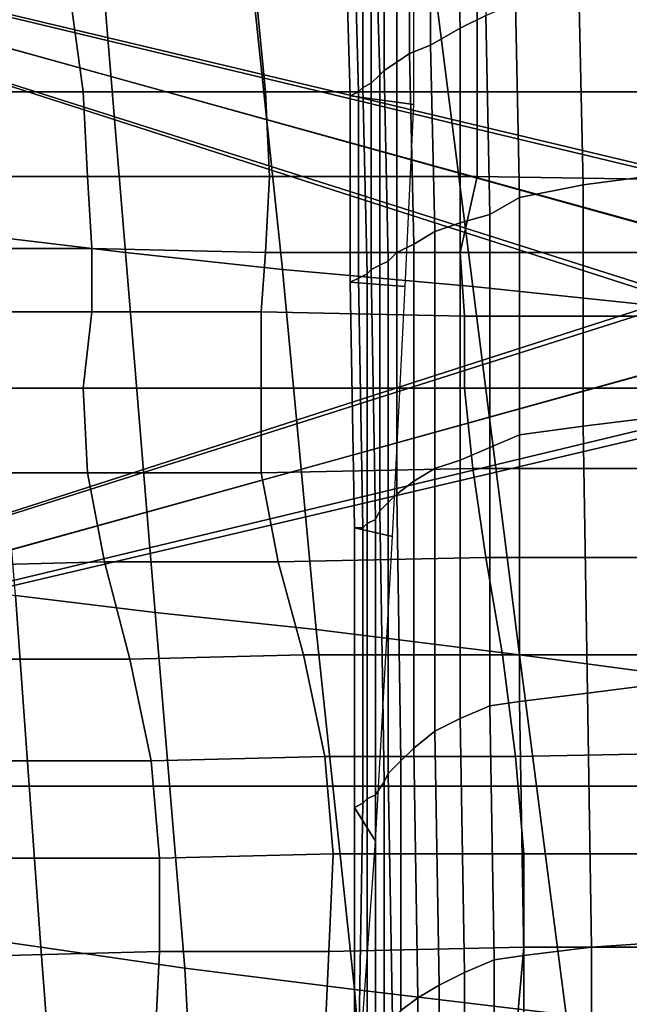
# Model space of a CAD drawing. Extents: x -0.003 to 0.532, y -0.184 to 0.182.
# Drawn here: x 0.022 to 0.036, y -0.143 to -0.12 of the extents above; entities that cross this region are included whole.
import ezdxf

# ---------------------------------------------------------------- set-up
doc = ezdxf.new("R2010")
doc.units = 0
for name, color, linetype in [('CHROME_1', 7, 'CONTINUOUS'), ('COVER_1', 7, 'CONTINUOUS'), ('PORCELAIN_1', 7, 'CONTINUOUS')]:
    doc.layers.add(name, color=color, linetype=linetype)

msp = doc.modelspace()

# ---------------------------------------------------------------- linework, layer by layer
at = {"layer": 'CHROME_1'}
for points in [[(0.0374, -0.1262, 0.3047), (0.0377, -0.1248, 0.3047), (0.0012, -0.1147, 0.305)], [(0.0012, -0.1147, 0.305), (0.0387, -0.1237, 0.3046), (0.0404, -0.1147, 0.3046)], [(0.0387, -0.1237, 0.3046), (0.0012, -0.1147, 0.305), (0.0377, -0.1248, 0.3047)], [(0.0012, -0.1377, 0.305), (0.0374, -0.1262, 0.3047), (0.0012, -0.1147, 0.305)], [(0.0373, -0.1247, 0.3067), (0.037, -0.1262, 0.3067), (0.0013, -0.1147, 0.307)], [(0.0383, -0.1235, 0.3067), (0.0013, -0.1147, 0.307), (0.0405, -0.1147, 0.3066)], [(0.0013, -0.1147, 0.307), (0.0383, -0.1235, 0.3067), (0.0373, -0.1247, 0.3067)], [(0.037, -0.1262, 0.3067), (0.0013, -0.1377, 0.307), (0.0013, -0.1147, 0.307)], [(0.0374, -0.1262, 0.3047), (0.0012, -0.1377, 0.305), (0.0377, -0.1276, 0.3047)], [(0.0013, -0.1377, 0.307), (0.037, -0.1262, 0.3067), (0.0373, -0.1277, 0.3067)], [(0.0387, -0.1287, 0.3046), (0.0377, -0.1276, 0.3047), (0.0012, -0.1377, 0.305)], [(0.0373, -0.1277, 0.3067), (0.0383, -0.129, 0.3067), (0.0013, -0.1377, 0.307)], [(0.0404, -0.1377, 0.3046), (0.0387, -0.1287, 0.3046), (0.0012, -0.1377, 0.305)], [(0.0383, -0.129, 0.3067), (0.0405, -0.1377, 0.3066), (0.0013, -0.1377, 0.307)], [(0.0013, -0.1377, 0.307), (0.0404, -0.1377, 0.3046), (0.0012, -0.1377, 0.305)], [(0.0013, -0.1377, 0.307), (0.0405, -0.1377, 0.3066), (0.0404, -0.1377, 0.3046)]]:
    msp.add_3dface(points, dxfattribs=at)
at = {"layer": 'COVER_1'}
for points in [[(0.032, -0.1198, 0.3456), (0.0319, -0.1165, 0.3456), (0.0326, -0.1163, 0.3458), (0.0326, -0.1195, 0.3457)], [(0.0308, -0.1204, 0.3447), (0.0308, -0.117, 0.3448), (0.0313, -0.1167, 0.3453), (0.0313, -0.1202, 0.3452)], [(0.0313, -0.1167, 0.3453), (0.0319, -0.1165, 0.3456), (0.032, -0.1198, 0.3456), (0.0313, -0.1202, 0.3452)], [(0.0302, -0.1172, 0.3436), (0.0305, -0.1171, 0.3442), (0.0305, -0.1206, 0.3442), (0.0302, -0.1208, 0.3435)], [(0.0308, -0.1204, 0.3447), (0.0305, -0.1206, 0.3442), (0.0305, -0.1171, 0.3442), (0.0308, -0.117, 0.3448)], [(0.0301, -0.1209, 0.3428), (0.0299, -0.1211, 0.3422), (0.0299, -0.1175, 0.3422), (0.03, -0.1174, 0.3429)], [(0.0301, -0.1209, 0.3428), (0.03, -0.1174, 0.3429), (0.0302, -0.1172, 0.3436), (0.0302, -0.1208, 0.3435)], [(0.0296, -0.1213, 0.3409), (0.0295, -0.1178, 0.3408), (0.0297, -0.1176, 0.3415), (0.0297, -0.1212, 0.3416)], [(0.0297, -0.1176, 0.3415), (0.0299, -0.1175, 0.3422), (0.0299, -0.1211, 0.3422), (0.0297, -0.1212, 0.3416)], [(0.0294, -0.1214, 0.3403), (0.0293, -0.1179, 0.3402), (0.0295, -0.1178, 0.3408), (0.0296, -0.1213, 0.3409)], [(0.0309, -0.1182, 0.3379), (0.0293, -0.1179, 0.3402), (0.0294, -0.1214, 0.3403), (0.0309, -0.1216, 0.3383)], [(0.0363, -0.1185, 0.3456), (0.0364, -0.1233, 0.3455), (0.0349, -0.1235, 0.3456), (0.0348, -0.1189, 0.3456)], [(0.0349, -0.1235, 0.3456), (0.0334, -0.1238, 0.3457), (0.0333, -0.1192, 0.3457), (0.0348, -0.1189, 0.3456)], [(0.0326, -0.1195, 0.3457), (0.0333, -0.1192, 0.3457), (0.0334, -0.1238, 0.3457), (0.0327, -0.1242, 0.3457)], [(0.032, -0.1244, 0.3455), (0.032, -0.1198, 0.3456), (0.0326, -0.1195, 0.3457), (0.0327, -0.1242, 0.3457)], [(0.0313, -0.1202, 0.3452), (0.032, -0.1198, 0.3456), (0.032, -0.1244, 0.3455), (0.0314, -0.1246, 0.3452)], [(0.0309, -0.1249, 0.3447), (0.0308, -0.1204, 0.3447), (0.0313, -0.1202, 0.3452), (0.0314, -0.1246, 0.3452)], [(0.0305, -0.1206, 0.3442), (0.0308, -0.1204, 0.3447), (0.0309, -0.1249, 0.3447), (0.0305, -0.1251, 0.3441)], [(0.0303, -0.1253, 0.3434), (0.0302, -0.1208, 0.3435), (0.0305, -0.1206, 0.3442), (0.0305, -0.1251, 0.3441)], [(0.0303, -0.1253, 0.3434), (0.0301, -0.1254, 0.3428), (0.0301, -0.1209, 0.3428), (0.0302, -0.1208, 0.3435)], [(0.0298, -0.1256, 0.3416), (0.0297, -0.1212, 0.3416), (0.0299, -0.1211, 0.3422), (0.0299, -0.1255, 0.3422)], [(0.0299, -0.1211, 0.3422), (0.0301, -0.1209, 0.3428), (0.0301, -0.1254, 0.3428), (0.0299, -0.1255, 0.3422)], [(0.0296, -0.1257, 0.341), (0.0294, -0.1258, 0.3404), (0.0294, -0.1214, 0.3403), (0.0296, -0.1213, 0.3409)], [(0.0298, -0.1256, 0.3416), (0.0296, -0.1257, 0.341), (0.0296, -0.1213, 0.3409), (0.0297, -0.1212, 0.3416)], [(0.0309, -0.1216, 0.3383), (0.0294, -0.1214, 0.3403), (0.0294, -0.1258, 0.3404), (0.0307, -0.1259, 0.3386)], [(0.0365, -0.129, 0.3454), (0.0349, -0.1292, 0.3455), (0.0349, -0.1235, 0.3456), (0.0364, -0.1233, 0.3455)], [(0.0334, -0.1238, 0.3457), (0.0349, -0.1235, 0.3456), (0.0349, -0.1292, 0.3455), (0.0334, -0.1294, 0.3456)], [(0.0327, -0.1297, 0.3456), (0.0327, -0.1242, 0.3457), (0.0334, -0.1238, 0.3457), (0.0334, -0.1294, 0.3456)], [(0.0327, -0.1297, 0.3456), (0.032, -0.13, 0.3454), (0.032, -0.1244, 0.3455), (0.0327, -0.1242, 0.3457)], [(0.0309, -0.1305, 0.3446), (0.0309, -0.1249, 0.3447), (0.0314, -0.1246, 0.3452), (0.0314, -0.1302, 0.3451)], [(0.0314, -0.1246, 0.3452), (0.032, -0.1244, 0.3455), (0.032, -0.13, 0.3454), (0.0314, -0.1302, 0.3451)], [(0.0305, -0.1251, 0.3441), (0.0309, -0.1249, 0.3447), (0.0309, -0.1305, 0.3446), (0.0305, -0.1308, 0.344)], [(0.0301, -0.1254, 0.3428), (0.0303, -0.1253, 0.3434), (0.0303, -0.131, 0.3434), (0.0301, -0.1312, 0.3428)], [(0.0303, -0.131, 0.3434), (0.0303, -0.1253, 0.3434), (0.0305, -0.1251, 0.3441), (0.0305, -0.1308, 0.344)], [(0.03, -0.1314, 0.3421), (0.0298, -0.1315, 0.3415), (0.0298, -0.1256, 0.3416), (0.0299, -0.1255, 0.3422)], [(0.03, -0.1314, 0.3421), (0.0299, -0.1255, 0.3422), (0.0301, -0.1254, 0.3428), (0.0301, -0.1312, 0.3428)], [(0.0295, -0.1316, 0.3404), (0.0294, -0.1258, 0.3404), (0.0296, -0.1257, 0.341), (0.0297, -0.1316, 0.341)], [(0.0296, -0.1257, 0.341), (0.0298, -0.1256, 0.3416), (0.0298, -0.1315, 0.3415), (0.0297, -0.1316, 0.341)], [(0.0304, -0.1318, 0.339), (0.0307, -0.1259, 0.3386), (0.0294, -0.1258, 0.3404), (0.0295, -0.1316, 0.3404)], [(0.0349, -0.1292, 0.3455), (0.0365, -0.129, 0.3454), (0.0366, -0.1353, 0.3453), (0.035, -0.1355, 0.3454)], [(0.0334, -0.1357, 0.3455), (0.0334, -0.1294, 0.3456), (0.0349, -0.1292, 0.3455), (0.035, -0.1355, 0.3454)], [(0.0334, -0.1357, 0.3455), (0.0327, -0.1358, 0.3455), (0.0327, -0.1297, 0.3456), (0.0334, -0.1294, 0.3456)], [(0.032, -0.13, 0.3454), (0.0327, -0.1297, 0.3456), (0.0327, -0.1358, 0.3455), (0.032, -0.1361, 0.3453)], [(0.0314, -0.1364, 0.345), (0.0314, -0.1302, 0.3451), (0.032, -0.13, 0.3454), (0.032, -0.1361, 0.3453)], [(0.0314, -0.1364, 0.345), (0.0309, -0.1368, 0.3445), (0.0309, -0.1305, 0.3446), (0.0314, -0.1302, 0.3451)], [(0.0305, -0.1308, 0.344), (0.0309, -0.1305, 0.3446), (0.0309, -0.1368, 0.3445), (0.0306, -0.1371, 0.3439)], [(0.0303, -0.1374, 0.3433), (0.0303, -0.131, 0.3434), (0.0305, -0.1308, 0.344), (0.0306, -0.1371, 0.3439)], [(0.0301, -0.1312, 0.3428), (0.0303, -0.131, 0.3434), (0.0303, -0.1374, 0.3433), (0.0302, -0.1376, 0.3426)], [(0.03, -0.1379, 0.342), (0.03, -0.1314, 0.3421), (0.0301, -0.1312, 0.3428), (0.0302, -0.1376, 0.3426)], [(0.0297, -0.1381, 0.3407), (0.0297, -0.1316, 0.341), (0.0298, -0.1315, 0.3415), (0.0298, -0.138, 0.3414)], [(0.0298, -0.1315, 0.3415), (0.03, -0.1314, 0.3421), (0.03, -0.1379, 0.342), (0.0298, -0.138, 0.3414)], [(0.0297, -0.1381, 0.3407), (0.0295, -0.1382, 0.3401), (0.0295, -0.1316, 0.3404), (0.0297, -0.1316, 0.341)], [(0.0295, -0.1382, 0.3401), (0.03, -0.139, 0.3394), (0.0304, -0.1318, 0.339), (0.0295, -0.1316, 0.3404)], [(0.0351, -0.1415, 0.3453), (0.035, -0.1355, 0.3454), (0.0366, -0.1353, 0.3453), (0.0366, -0.1414, 0.3452)], [(0.0351, -0.1415, 0.3453), (0.0335, -0.1417, 0.3454), (0.0334, -0.1357, 0.3455), (0.035, -0.1355, 0.3454)], [(0.0327, -0.1358, 0.3455), (0.0334, -0.1357, 0.3455), (0.0335, -0.1417, 0.3454), (0.0328, -0.1418, 0.3454)], [(0.0321, -0.1421, 0.3452), (0.032, -0.1361, 0.3453), (0.0327, -0.1358, 0.3455), (0.0328, -0.1418, 0.3454)], [(0.0321, -0.1421, 0.3452), (0.0315, -0.1424, 0.3449), (0.0314, -0.1364, 0.345), (0.032, -0.1361, 0.3453)], [(0.0309, -0.1368, 0.3445), (0.0314, -0.1364, 0.345), (0.0315, -0.1424, 0.3449), (0.031, -0.1427, 0.3444)], [(0.0306, -0.143, 0.3438), (0.0306, -0.1371, 0.3439), (0.0309, -0.1368, 0.3445), (0.031, -0.1427, 0.3444)], [(0.0306, -0.143, 0.3438), (0.0304, -0.1432, 0.3432), (0.0303, -0.1374, 0.3433), (0.0306, -0.1371, 0.3439)], [(0.0302, -0.1376, 0.3426), (0.0303, -0.1374, 0.3433), (0.0304, -0.1432, 0.3432), (0.0302, -0.1435, 0.3425)], [(0.03, -0.1436, 0.3417), (0.03, -0.1379, 0.342), (0.0302, -0.1376, 0.3426), (0.0302, -0.1435, 0.3425)], [(0.0295, -0.1382, 0.3401), (0.0297, -0.1381, 0.3407), (0.0296, -0.1443, 0.3403), (0.0295, -0.1459, 0.3396)], [(0.0296, -0.1443, 0.3403), (0.0297, -0.1381, 0.3407), (0.0298, -0.138, 0.3414), (0.0298, -0.1439, 0.341)], [(0.0298, -0.138, 0.3414), (0.03, -0.1379, 0.342), (0.03, -0.1436, 0.3417), (0.0298, -0.1439, 0.341)], [(0.0295, -0.1459, 0.3396), (0.0295, -0.1459, 0.3396), (0.03, -0.139, 0.3394), (0.0295, -0.1382, 0.3401)], [(0.0335, -0.1417, 0.3454), (0.0351, -0.1415, 0.3453), (0.0351, -0.1475, 0.3452), (0.0335, -0.1476, 0.3453)], [(0.0351, -0.1475, 0.3452), (0.0351, -0.1415, 0.3453), (0.0366, -0.1414, 0.3452), (0.0366, -0.1474, 0.3451)], [(0.0328, -0.1476, 0.3453), (0.0321, -0.1477, 0.3451), (0.0321, -0.1421, 0.3452), (0.0328, -0.1418, 0.3454)], [(0.0328, -0.1476, 0.3453), (0.0328, -0.1418, 0.3454), (0.0335, -0.1417, 0.3454), (0.0335, -0.1476, 0.3453)], [(0.0315, -0.1424, 0.3449), (0.0321, -0.1421, 0.3452), (0.0321, -0.1477, 0.3451), (0.0315, -0.1478, 0.3448)], [(0.031, -0.148, 0.3443), (0.031, -0.1427, 0.3444), (0.0315, -0.1424, 0.3449), (0.0315, -0.1478, 0.3448)], [(0.031, -0.148, 0.3443), (0.0307, -0.1481, 0.3438), (0.0306, -0.143, 0.3438), (0.031, -0.1427, 0.3444)]]:
    msp.add_3dface(points, dxfattribs=at)
at = {"layer": 'PORCELAIN_1'}
for points in [[(0.0241, -0.1251, 0.304), (0.0208, -0.1247, 0.304), (0.0201, -0.1163, 0.3041), (0.0234, -0.1166, 0.304)], [(0.0269, -0.1169, 0.304), (0.0278, -0.1255, 0.3039), (0.0241, -0.1251, 0.304), (0.0234, -0.1166, 0.304)], [(0.0323, -0.1259, 0.3039), (0.0278, -0.1255, 0.3039), (0.0269, -0.1169, 0.304), (0.0312, -0.1173, 0.304)], [(0.0366, -0.1177, 0.3039), (0.038, -0.1265, 0.3038), (0.0323, -0.1259, 0.3039), (0.0312, -0.1173, 0.304)], [(0.0195, -0.1213, 0.0069), (0.0231, -0.1213, 0.007), (0.0228, -0.1191, 0.0056), (0.0191, -0.1191, 0.0055)], [(0.0228, -0.1191, 0.0056), (0.0231, -0.1213, 0.007), (0.0274, -0.1213, 0.0071), (0.0272, -0.1192, 0.0057)], [(0.0324, -0.1192, 0.0059), (0.0272, -0.1192, 0.0057), (0.0274, -0.1213, 0.0071), (0.0324, -0.1213, 0.0072)], [(0.0386, -0.1213, 0.0073), (0.0386, -0.1192, 0.006), (0.0324, -0.1192, 0.0059), (0.0324, -0.1213, 0.0072)], [(0.0232, -0.1233, 0.0088), (0.0231, -0.1213, 0.007), (0.0195, -0.1213, 0.0069), (0.0197, -0.1233, 0.0087)], [(0.0275, -0.1233, 0.0089), (0.0274, -0.1213, 0.0071), (0.0231, -0.1213, 0.007), (0.0232, -0.1233, 0.0088)], [(0.0324, -0.1233, 0.0091), (0.0324, -0.1213, 0.0072), (0.0274, -0.1213, 0.0071), (0.0275, -0.1233, 0.0089)], [(0.0384, -0.1234, 0.0091), (0.0386, -0.1213, 0.0073), (0.0324, -0.1213, 0.0072), (0.0324, -0.1233, 0.0091)], [(0.0198, -0.125, 0.0112), (0.0233, -0.125, 0.0113), (0.0232, -0.1233, 0.0088), (0.0197, -0.1233, 0.0087)], [(0.0233, -0.125, 0.0113), (0.0274, -0.1251, 0.0114), (0.0275, -0.1233, 0.0089), (0.0232, -0.1233, 0.0088)], [(0.0274, -0.1251, 0.0114), (0.032, -0.1251, 0.0115), (0.0324, -0.1233, 0.0091), (0.0275, -0.1233, 0.0089)], [(0.032, -0.1251, 0.0115), (0.0384, -0.1251, 0.0116), (0.0384, -0.1234, 0.0091), (0.0324, -0.1233, 0.0091)], [(0.0248, -0.1336, 0.3039), (0.0215, -0.1332, 0.3039), (0.0208, -0.1247, 0.304), (0.0241, -0.1251, 0.304)], [(0.0233, -0.1265, 0.014), (0.0233, -0.125, 0.0113), (0.0198, -0.125, 0.0112), (0.0198, -0.1265, 0.0139)], [(0.0273, -0.1265, 0.0141), (0.0274, -0.1251, 0.0114), (0.0233, -0.125, 0.0113), (0.0233, -0.1265, 0.014)], [(0.0278, -0.1255, 0.3039), (0.0286, -0.134, 0.3038), (0.0248, -0.1336, 0.3039), (0.0241, -0.1251, 0.304)], [(0.0321, -0.1266, 0.0142), (0.032, -0.1251, 0.0115), (0.0274, -0.1251, 0.0114), (0.0273, -0.1265, 0.0141)], [(0.0384, -0.1266, 0.0144), (0.0384, -0.1251, 0.0116), (0.032, -0.1251, 0.0115), (0.0321, -0.1266, 0.0142)], [(0.0334, -0.1346, 0.3038), (0.0286, -0.134, 0.3038), (0.0278, -0.1255, 0.3039), (0.0323, -0.1259, 0.3039)], [(0.038, -0.1265, 0.3038), (0.0394, -0.1354, 0.3037), (0.0334, -0.1346, 0.3038), (0.0323, -0.1259, 0.3039)], [(0.0196, -0.1283, 0.0195), (0.0231, -0.1283, 0.0195), (0.0233, -0.1265, 0.014), (0.0198, -0.1265, 0.0139)], [(0.0231, -0.1283, 0.0195), (0.0273, -0.1283, 0.0195), (0.0273, -0.1265, 0.0141), (0.0233, -0.1265, 0.014)], [(0.0273, -0.1283, 0.0195), (0.0321, -0.1283, 0.0195), (0.0321, -0.1266, 0.0142), (0.0273, -0.1265, 0.0141)], [(0.0321, -0.1283, 0.0195), (0.0384, -0.1283, 0.0196), (0.0384, -0.1266, 0.0144), (0.0321, -0.1266, 0.0142)], [(0.0232, -0.1303, 0.0255), (0.0231, -0.1283, 0.0195), (0.0196, -0.1283, 0.0195), (0.0196, -0.1303, 0.0256)], [(0.0273, -0.1303, 0.0255), (0.0273, -0.1283, 0.0195), (0.0231, -0.1283, 0.0195), (0.0232, -0.1303, 0.0255)], [(0.0323, -0.1302, 0.0254), (0.0321, -0.1283, 0.0195), (0.0273, -0.1283, 0.0195), (0.0273, -0.1303, 0.0255)], [(0.0384, -0.1302, 0.0254), (0.0384, -0.1283, 0.0196), (0.0321, -0.1283, 0.0195), (0.0323, -0.1302, 0.0254)], [(0.02, -0.1325, 0.0322), (0.0236, -0.1324, 0.0321), (0.0232, -0.1303, 0.0255), (0.0196, -0.1303, 0.0256)], [(0.0236, -0.1324, 0.0321), (0.0277, -0.1324, 0.032), (0.0273, -0.1303, 0.0255), (0.0232, -0.1303, 0.0255)], [(0.0277, -0.1324, 0.032), (0.0326, -0.1323, 0.0319), (0.0323, -0.1302, 0.0254), (0.0273, -0.1303, 0.0255)], [(0.0326, -0.1323, 0.0319), (0.0384, -0.1323, 0.0318), (0.0384, -0.1302, 0.0254), (0.0323, -0.1302, 0.0254)], [(0.0242, -0.1347, 0.0393), (0.0236, -0.1324, 0.0321), (0.02, -0.1325, 0.0322), (0.0204, -0.1347, 0.0395)], [(0.0283, -0.1346, 0.0392), (0.0277, -0.1324, 0.032), (0.0236, -0.1324, 0.0321), (0.0242, -0.1347, 0.0393)], [(0.033, -0.1346, 0.0391), (0.0326, -0.1323, 0.0319), (0.0277, -0.1324, 0.032), (0.0283, -0.1346, 0.0392)], [(0.0385, -0.1346, 0.0389), (0.0384, -0.1323, 0.0318), (0.0326, -0.1323, 0.0319), (0.033, -0.1346, 0.0391)], [(0.0215, -0.1332, 0.3039), (0.0221, -0.1415, 0.3038), (0.0193, -0.1411, 0.3038), (0.0186, -0.1328, 0.3039)], [(0.0255, -0.142, 0.3038), (0.0221, -0.1415, 0.3038), (0.0215, -0.1332, 0.3039), (0.0248, -0.1336, 0.3039)], [(0.0286, -0.134, 0.3038), (0.0295, -0.1425, 0.3037), (0.0255, -0.142, 0.3038), (0.0248, -0.1336, 0.3039)], [(0.0345, -0.1431, 0.3037), (0.0295, -0.1425, 0.3037), (0.0286, -0.134, 0.3038), (0.0334, -0.1346, 0.3038)], [(0.0247, -0.1371, 0.0471), (0.0288, -0.137, 0.0469), (0.0283, -0.1346, 0.0392), (0.0242, -0.1347, 0.0393)], [(0.0288, -0.137, 0.0469), (0.0333, -0.137, 0.0468), (0.033, -0.1346, 0.0391), (0.0283, -0.1346, 0.0392)], [(0.0333, -0.137, 0.0468), (0.0386, -0.1369, 0.0467), (0.0385, -0.1346, 0.0389), (0.033, -0.1346, 0.0391)], [(0.0394, -0.1354, 0.3037), (0.0408, -0.1438, 0.3036), (0.0345, -0.1431, 0.3037), (0.0334, -0.1346, 0.3038)], [(0.0209, -0.1371, 0.0473), (0.0247, -0.1371, 0.0471), (0.0242, -0.1347, 0.0393), (0.0204, -0.1347, 0.0395)], [(0.0387, -0.1393, 0.0545), (0.0386, -0.1369, 0.0467), (0.0333, -0.137, 0.0468), (0.0335, -0.1393, 0.0547)], [(0.0249, -0.1394, 0.055), (0.0247, -0.1371, 0.0471), (0.0209, -0.1371, 0.0473), (0.0212, -0.1394, 0.0551)], [(0.029, -0.1393, 0.0548), (0.0288, -0.137, 0.0469), (0.0247, -0.1371, 0.0471), (0.0249, -0.1394, 0.055)], [(0.0335, -0.1393, 0.0547), (0.0333, -0.137, 0.0468), (0.0288, -0.137, 0.0469), (0.029, -0.1393, 0.0548)], [(0.0213, -0.1417, 0.063), (0.0249, -0.1416, 0.0628), (0.0249, -0.1394, 0.055), (0.0212, -0.1394, 0.0551)], [(0.0249, -0.1416, 0.0628), (0.0289, -0.1416, 0.0626), (0.029, -0.1393, 0.0548), (0.0249, -0.1394, 0.055)], [(0.0289, -0.1416, 0.0626), (0.0335, -0.1415, 0.0625), (0.0335, -0.1393, 0.0547), (0.029, -0.1393, 0.0548)], [(0.0335, -0.1415, 0.0625), (0.0385, -0.1415, 0.0624), (0.0387, -0.1393, 0.0545), (0.0335, -0.1393, 0.0547)], [(0.0221, -0.1415, 0.3038), (0.0227, -0.1493, 0.3037), (0.0197, -0.1488, 0.3037), (0.0193, -0.1411, 0.3038)], [(0.0259, -0.1495, 0.3037), (0.0227, -0.1493, 0.3037), (0.0221, -0.1415, 0.3038), (0.0255, -0.142, 0.3038)], [(0.0333, -0.1437, 0.0703), (0.0335, -0.1415, 0.0625), (0.0289, -0.1416, 0.0626), (0.0288, -0.1437, 0.0704)], [(0.0386, -0.1436, 0.0701), (0.0385, -0.1415, 0.0624), (0.0335, -0.1415, 0.0625), (0.0333, -0.1437, 0.0703)], [(0.0248, -0.1437, 0.0705), (0.0249, -0.1416, 0.0628), (0.0213, -0.1417, 0.063), (0.0212, -0.1438, 0.0706)], [(0.0288, -0.1437, 0.0704), (0.0289, -0.1416, 0.0626), (0.0249, -0.1416, 0.0628), (0.0248, -0.1437, 0.0705)], [(0.0295, -0.1425, 0.3037), (0.0301, -0.15, 0.3037), (0.0259, -0.1495, 0.3037), (0.0255, -0.142, 0.3038)], [(0.0354, -0.1502, 0.3036), (0.0301, -0.15, 0.3037), (0.0295, -0.1425, 0.3037), (0.0345, -0.1431, 0.3037)]]:
    msp.add_3dface(points, dxfattribs=at)

doc.saveas('drawing.dxf')
